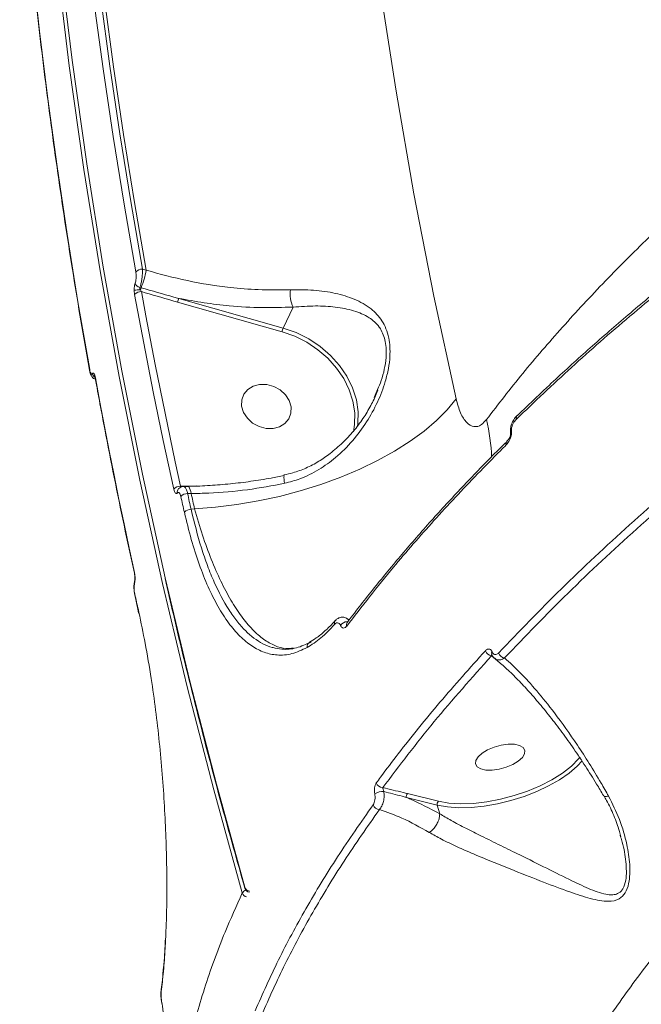
# Model space of a CAD drawing. Units: millimetres. Extents: x 16193 to 27986, y 445 to 11346.
# Drawn here: x 22542 to 22651, y 3281 to 3454 of the extents above; entities that cross this region are included whole.
import ezdxf

# ---------------------------------------------------------------- set-up
doc = ezdxf.new("R2010")
doc.units = ezdxf.units.MM
doc.layers.add('DiKom', color=7, linetype='Continuous')

msp = doc.modelspace()

# ---------------------------------------------------------------- linework, layer by layer
at = {"layer": 'DiKom', "color": 7, "linetype": 'Continuous', "lineweight": 15}
for p, q in [((22563.28, 3410.38), (22563.95, 3410.19)), ((22562.81, 3407.18), (22563.03, 3407.12)), ((22569.63, 3405.25), (22587.98, 3400.03)), ((22587.78, 3399.37), (22569.43, 3404.59)), ((22589.72, 3403.72), (22587.98, 3400.03)), ((22603.98, 3387.82), (22604.55, 3389.22)), ((22588.14, 3374.11), (22588.14, 3374.1)), ((22569.95, 3372.25), (22570.8, 3372.25)), ((22571.21, 3372.2), (22570.49, 3372.19)), ((22570.8, 3372.25), (22572.71, 3372.28)), ((22570.8, 3372.25), (22570.81, 3372.19)), ((22571.21, 3372.2), (22571.24, 3372.2)), ((22571.83, 3370.96), (22571.19, 3370.95)), ((22571.81, 3368.19), (22572.43, 3368.26)), ((22561.91, 3353.13), (22562.53, 3350.37)), ((22562.5, 3350.32), (22562.59, 3349.91)), ((22562.54, 3350.33), (22562.53, 3350.37)), ((22562.55, 3350.51), (22562.64, 3350.06)), ((22597.17, 3348.65), (22597.13, 3348.62)), ((22599.6, 3348.76), (22599.23, 3349)), ((22624.96, 3342.15), (22624.58, 3342.44)), ((22609.83, 3318.23), (22615.24, 3316.89)), ((22615.02, 3316.22), (22609.61, 3317.56)), ((22615.46, 3314.68), (22615.02, 3316.22)), ((22615.46, 3314.68), (22615.46, 3314.68)), ((22647.23, 3310.64), (22647.14, 3310.94)), ((22567.28, 3292.49), (22567.23, 3291.34)), ((22567.31, 3292.26), (22567.26, 3291.07))]:
    msp.add_line(p, q, dxfattribs=at)
at = {"layer": 'DiKom', "color": 7, "linetype": 'Continuous', "lineweight": 15, "flags": 128}
for points in [[(22542.94, 3555.91), (22543.38, 3537.84), (22544.18, 3519.75), (22545.33, 3501.62), (22546.83, 3483.46), (22548.7, 3465.29), (22550.91, 3447.11), (22553.48, 3428.91), (22556.4, 3410.71), (22559.67, 3392.52), (22563.3, 3374.34), (22567.27, 3356.17)], [(22570.46, 3339.66), (22566.79, 3355.16), (22562.82, 3373.33), (22559.2, 3391.51), (22555.92, 3409.71), (22553, 3427.9), (22550.43, 3446.1), (22548.22, 3464.28), (22546.36, 3482.45), (22544.85, 3500.61), (22543.7, 3518.74), (22542.91, 3536.84), (22542.47, 3554.9)], [(22596.42, 3549.62), (22597.41, 3531.68), (22598.77, 3513.7), (22600.49, 3495.71), (22602.57, 3477.7), (22605, 3459.68), (22607.8, 3441.65), (22610.95, 3423.63), (22614.46, 3405.61), (22618.33, 3387.61)], [(22562.09, 3409.88), (22560.03, 3421.78), (22558.12, 3433.68), (22556.36, 3445.58), (22554.75, 3457.47), (22553.29, 3469.36), (22551.98, 3481.25), (22550.82, 3493.13), (22549.82, 3505)], [(22551.01, 3505.42), (22552.02, 3493.56), (22553.17, 3481.69), (22554.48, 3469.81), (22555.94, 3457.93), (22557.55, 3446.04), (22559.31, 3434.16), (22561.22, 3422.27), (22563.28, 3410.38)], [(22563.95, 3410.19), (22561.88, 3422.1), (22559.96, 3434.01), (22558.2, 3445.93), (22556.58, 3457.84), (22555.12, 3469.75), (22553.81, 3481.65), (22552.66, 3493.54), (22551.65, 3505.43)], [(22541.74, 3487.86), (22542.74, 3475.99), (22543.9, 3464.11), (22545.2, 3452.22), (22546.66, 3440.33), (22548.27, 3428.43), (22550.03, 3416.53), (22551.95, 3404.63), (22554.01, 3392.74)], [(22563.08, 3406.44), (22563.87, 3402.16), (22564.68, 3397.89), (22565.51, 3393.61), (22566.36, 3389.34), (22567.23, 3385.06), (22568.11, 3380.79), (22569.02, 3376.52), (22569.95, 3372.25)], [(22568.76, 3371.72), (22567.84, 3375.99), (22566.93, 3380.27), (22566.04, 3384.54), (22565.17, 3388.82), (22564.32, 3393.1), (22563.5, 3397.37), (22562.68, 3401.65), (22561.89, 3405.93)], [(22587.98, 3400.03), (22590.28, 3399.22), (22592.46, 3398.13), (22594.48, 3396.79), (22596.3, 3395.22), (22597.88, 3393.46), (22599.18, 3391.55), (22600.17, 3389.53), (22600.83, 3387.44), (22601.15, 3385.33), (22601.11, 3383.25), (22601.05, 3382.71)], [(22600.3, 3381.78), (22600.51, 3383.1), (22600.54, 3385.12), (22600.23, 3387.16), (22599.59, 3389.19), (22598.63, 3391.15), (22597.37, 3393), (22595.85, 3394.71), (22594.08, 3396.23), (22592.12, 3397.53), (22590, 3398.59), (22587.78, 3399.37)], [(22553.99, 3392.6), (22553.99, 3392.64), (22554.01, 3392.74)], [(22554.98, 3391.17), (22554.98, 3391.22), (22555, 3391.31)], [(22555, 3391.31), (22555.79, 3387.03), (22556.6, 3382.75), (22557.43, 3378.47), (22558.28, 3374.2), (22559.15, 3369.92), (22560.04, 3365.64), (22560.94, 3361.37), (22561.87, 3357.09)], [(22585.09, 3390.09), (22583.85, 3390.1), (22582.71, 3389.8), (22581.76, 3389.22), (22581.08, 3388.39), (22580.71, 3387.39), (22580.69, 3386.3), (22581.03, 3385.2), (22581.69, 3384.19), (22582.62, 3383.34), (22583.74, 3382.73), (22584.97, 3382.4), (22586.2, 3382.39), (22587.34, 3382.69), (22588.29, 3383.27), (22588.98, 3384.1), (22589.35, 3385.1), (22589.36, 3386.2), (22589.03, 3387.29), (22588.37, 3388.31), (22587.44, 3389.15), (22586.31, 3389.76), (22585.09, 3390.09)], [(22572.43, 3368.26), (22576.1, 3368.54), (22579.83, 3369), (22583.58, 3369.65), (22587.31, 3370.46), (22590.99, 3371.43), (22594.59, 3372.56), (22598.08, 3373.84), (22601.42, 3375.25), (22604.57, 3376.77), (22607.53, 3378.4), (22610.25, 3380.13), (22612.71, 3381.93), (22614.89, 3383.78), (22616.77, 3385.68), (22618.33, 3387.61)], [(22629.07, 3384.68), (22629.1, 3384.7), (22629.11, 3384.71)], [(22628.06, 3381.82), (22628.02, 3381.79), (22627.98, 3381.76), (22627.95, 3381.73), (22627.93, 3381.7), (22627.91, 3381.68), (22627.9, 3381.65), (22627.9, 3381.62), (22627.9, 3381.6)], [(22571.24, 3372.2), (22571.33, 3372.16), (22571.45, 3372.05), (22571.56, 3371.87), (22571.66, 3371.62), (22571.75, 3371.31), (22571.83, 3370.96)], [(22570.63, 3367.66), (22570.55, 3368), (22570.47, 3368.35), (22570.4, 3368.69), (22570.32, 3369.04), (22570.24, 3369.38), (22570.17, 3369.73), (22570.09, 3370.07), (22570.01, 3370.42)], [(22571.19, 3370.95), (22571.27, 3370.61), (22571.35, 3370.26), (22571.42, 3369.92), (22571.5, 3369.57), (22571.58, 3369.23), (22571.65, 3368.88), (22571.73, 3368.54), (22571.81, 3368.19)], [(22572.43, 3368.26), (22572.35, 3368.59), (22572.28, 3368.93), (22572.2, 3369.27), (22572.13, 3369.61), (22572.05, 3369.94), (22571.98, 3370.28), (22571.9, 3370.62), (22571.83, 3370.96)], [(22561.85, 3356.94), (22561.85, 3357), (22561.87, 3357.09)], [(22567.27, 3356.17), (22567.27, 3356.17), (22571.59, 3338.01), (22576.26, 3319.89), (22581.27, 3301.79)], [(22561.91, 3353.13), (22561.91, 3353.18), (22561.93, 3353.28)], [(22561.93, 3353.28), (22562.01, 3352.93), (22562.08, 3352.59), (22562.16, 3352.24), (22562.24, 3351.9), (22562.31, 3351.55), (22562.39, 3351.21), (22562.47, 3350.86), (22562.55, 3350.51)], [(22562.53, 3350.37), (22562.53, 3350.42), (22562.55, 3350.51)], [(22580.8, 3300.78), (22575.78, 3318.88), (22571.12, 3337.01), (22570.46, 3339.66)], [(22621.75, 3323.44), (22621.8, 3324.05), (22622.2, 3324.7), (22622.91, 3325.35), (22623.88, 3325.94), (22625.03, 3326.42), (22626.27, 3326.76), (22627.49, 3326.93), (22628.59, 3326.91), (22629.5, 3326.71), (22630.12, 3326.34), (22630.43, 3325.83), (22630.37, 3325.22), (22629.98, 3324.57), (22629.26, 3323.92), (22628.29, 3323.34), (22627.14, 3322.85), (22625.91, 3322.51), (22624.69, 3322.34), (22623.58, 3322.36), (22622.68, 3322.57), (22622.05, 3322.94), (22621.75, 3323.44)], [(22640.49, 3324), (22639.61, 3323.06), (22638.19, 3321.85), (22636.5, 3320.68), (22634.59, 3319.59), (22632.5, 3318.6), (22630.27, 3317.73), (22627.96, 3317), (22625.6, 3316.43), (22623.26, 3316.02), (22620.99, 3315.8), (22618.83, 3315.76), (22616.82, 3315.9), (22615.02, 3316.22)], [(22615.24, 3316.89), (22617.09, 3316.56), (22619.15, 3316.44), (22621.39, 3316.51), (22623.73, 3316.77), (22626.14, 3317.23), (22628.54, 3317.87), (22630.88, 3318.67), (22633.11, 3319.61), (22635.16, 3320.68), (22637, 3321.84), (22638.58, 3323.07), (22639.85, 3324.33), (22640.12, 3324.66)], [(22581.27, 3301.79), (22581.25, 3301.7), (22581.25, 3301.61)], [(22567.23, 3291.3), (22567.23, 3291.2), (22567.26, 3291.07)]]:
    msp.add_lwpolyline(points, dxfattribs=at)
at = {"layer": 'DiKom', "color": 7, "linetype": 'Continuous', "lineweight": 15}
for centre, radius, start, end in [((22563.2, 3408.91), 1.47, 86.7543, 138.8169), ((22544.88, 3414.21), 19.49, 338.6458, 348.0762), ((22562.84, 3396.97), 9.76, 89.6421, 95.9744), ((22563, 3404.98), 1.46, 86.8334, 139.1235), ((22563.05, 3408.28), 1.13, 199.3027, 257.5091), ((22566.3, 3405.82), 3.52, 158.3873, 165.0606), ((22594.67, 3406.04), 5.47, 172.4299, 205.155), ((22572.94, 3403.87), 3.58, 157.2834, 168.3725), ((22591.29, 3398.65), 3.58, 157.2834, 168.3725), ((22555.52, 3392.17), 1.03, 188.2937, 235.8635), ((22555.52, 3391.78), 0.681, 172.0851, 203.1994), ((22591.52, 3376.18), 33.08, 1.9751, 13.5715), ((22629.54, 3384.26), 0.63, 138.3366, 200.3578), ((22626.19, 3381.48), 1.7, 308.9249, 5.9143), ((22627.74, 3379.7), 0.638, 136.8042, 199.9252), ((22591.47, 3373.7), 3.35, 173.1782, 196.3141), ((22569.91, 3370.74), 1.51, 88.8273, 139.6278), ((22570.21, 3371.21), 0.841, 140.0644, 189.5825), ((22571.17, 3369.43), 1.52, 89.0505, 139.4085), ((22571.79, 3366.67), 1.52, 89.2117, 139.4501), ((22562.46, 3355.36), 0.591, 165.6331, 196.8498), ((22597.71, 3348.14), 0.745, 140.5278, 195.1371), ((22599.27, 3347), 1.44, 92.135, 147.9276), ((22599.78, 3347.88), 0.683, 143.1451, 197.9875), ((22593.04, 3344.03), 0.884, 118.4705, 188.8053), ((22624.7, 3343.71), 1.27, 197.5665, 264.5612), ((22625.02, 3342.86), 0.447, 141.2399, 198.0362), ((22627.04, 3343.35), 1.29, 197.7386, 262.0821), ((22605.48, 3320.49), 1.21, 198.4047, 269.584), ((22605.4, 3316.07), 2.52, 84.1223, 122.2143), ((22610.23, 3317.73), 0.645, 128.8846, 195.1952), ((22615.65, 3316.38), 0.645, 128.8838, 195.1953), ((22604.93, 3316.65), 1.21, 198.6315, 267.8525), ((22581.8, 3300.1), 1.21, 107.2995, 145.5788), ((22582.21, 3301.89), 1, 196.0089, 262.1359), ((22582.32, 3302.14), 1.1, 198.2136, 255.1193), ((22581.84, 3301.13), 1.1, 198.2151, 254.9719), ((22567.24, 3283.63), 0.708, 167.4165, 196.52)]:
    msp.add_arc(centre, radius, start, end, dxfattribs=at)
for points, knots in [([(22623.68, 3383.94), (22625.76, 3386.65), (22629.94, 3392.06), (22636.95, 3400.19), (22644.49, 3408.33), (22652.68, 3416.51), (22661.48, 3424.71), (22670.91, 3432.93), (22680.9, 3441.09), (22691.3, 3449.09), (22702.07, 3456.88), (22714.47, 3465.38), (22728.82, 3474.6), (22745.28, 3484.44), (22761.08, 3493.24), (22775.99, 3501.05), (22789.7, 3507.85), (22803.55, 3514.36), (22817.55, 3520.6), (22831.82, 3526.63), (22846.47, 3532.49), (22861.42, 3538.14), (22876.7, 3543.58), (22892.18, 3548.76), (22907.65, 3553.6), (22923.04, 3558.11), (22938.36, 3562.3), (22953.75, 3566.2), (22969.31, 3569.84), (22984.97, 3573.18), (23000.73, 3576.24), (23016.47, 3578.97), (23031.97, 3581.34), (23047.19, 3583.35), (23062.12, 3585.02), (23076.91, 3586.36), (23091.65, 3587.38), (23106.26, 3588.07), (23120.74, 3588.41), (23134.98, 3588.4), (23149, 3588.02), (23162.77, 3587.31), (23171.68, 3586.53), (23176.13, 3586.14)], [0, 0, 0, 0, 0.023309, 0.046618, 0.070089, 0.09356, 0.117542, 0.141524, 0.165683, 0.189842, 0.213152, 0.236462, 0.268089, 0.29974, 0.331366, 0.355525, 0.379684, 0.403011, 0.426339, 0.449828, 0.473317, 0.497316, 0.521315, 0.54549, 0.569665, 0.593031, 0.616397, 0.639924, 0.663452, 0.687489, 0.711527, 0.73574, 0.759953, 0.783377, 0.806802, 0.830388, 0.853975, 0.878071, 0.902167, 0.926438, 0.95071, 0.975355, 1, 1, 1, 1]), ([(22541.72, 3487.74), (22541.96, 3484.78), (22542.65, 3476.21), (22544.04, 3462), (22545.97, 3445.11), (22548.22, 3428.22), (22550.72, 3411.62), (22552.71, 3399.74), (22553.83, 3393.5), (22553.99, 3392.6)], [0, 0, 0, 0, 0.0934434, 0.2709077, 0.448374, 0.6258411, 0.8033092, 0.9714394, 1, 1, 1, 1]), ([(23089.01, 3484.45), (23083.11, 3483.88), (23071.31, 3482.75), (23053.28, 3480.46), (23035.05, 3477.73), (23016.5, 3474.49), (22997.77, 3470.76), (22978.82, 3466.52), (22959.81, 3461.8), (22942.02, 3456.94), (22925.49, 3452.05), (22910.24, 3447.21), (22895.07, 3442.08), (22879.99, 3436.66), (22865.04, 3430.94), (22850.24, 3424.93), (22835.64, 3418.66), (22821.47, 3412.22), (22807.7, 3405.6), (22794.4, 3398.85), (22781.39, 3391.89), (22768.68, 3384.71), (22756.31, 3377.33), (22744.29, 3369.75), (22732.69, 3362), (22721.66, 3354.2), (22711.19, 3346.34), (22701.31, 3338.45), (22691.9, 3330.47), (22682.96, 3322.37), (22674.54, 3314.17), (22666.64, 3305.89), (22659.3, 3297.55), (22652.48, 3289.09), (22646.21, 3280.52), (22640.55, 3271.87), (22635.57, 3263.24), (22631.3, 3254.67), (22627.75, 3246.18), (22624.92, 3237.77), (22622.77, 3229.44), (22621.96, 3223.99), (22621.56, 3221.27)], [0, 0, 0, 0, 0.027681, 0.055363, 0.083423, 0.111482, 0.140112, 0.168742, 0.197777, 0.226811, 0.250286, 0.274008, 0.297742, 0.321464, 0.345573, 0.369694, 0.393803, 0.418181, 0.441578, 0.465222, 0.488877, 0.512521, 0.53655, 0.56059, 0.584619, 0.608915, 0.632257, 0.655844, 0.679443, 0.70303, 0.727002, 0.750984, 0.774955, 0.799193, 0.824178, 0.849162, 0.874296, 0.89943, 0.924497, 0.949564, 0.974782, 1, 1, 1, 1]), ([(22671.14, 3420.37), (22670.31, 3419.75), (22666.94, 3417.25), (22661.28, 3412.81), (22654.14, 3407.07), (22647.26, 3401.28), (22640.62, 3395.45), (22634.56, 3389.92), (22630.83, 3386.31), (22629.13, 3384.67)], [0, 0, 0, 0, 0.053161, 0.215203, 0.377368, 0.539624, 0.701933, 0.864253, 1, 1, 1, 1]), ([(22670.96, 3419.74), (22667.15, 3416.83), (22659.52, 3411), (22648.77, 3402.11), (22638.48, 3393.13), (22632.13, 3387.07), (22628.95, 3384.04)], [0, 0, 0, 0, 0.248874, 0.498194, 0.748869, 1, 1, 1, 1]), ([(22561.99, 3407.91), (22562.03, 3408.02), (22562.1, 3408.26), (22562.16, 3408.73), (22562.17, 3409.24), (22562.13, 3409.63), (22562.1, 3409.83), (22562.09, 3409.88)], [0, 0, 0, 0, 0.224954, 0.449581, 0.680328, 0.923813, 1, 1, 1, 1]), ([(22563.28, 3410.38), (22563.28, 3410.3), (22563.29, 3409.98), (22563.26, 3409.34), (22563.16, 3408.52), (22563.01, 3407.75), (22562.88, 3407.37), (22562.81, 3407.18)], [0, 0, 0, 0, 0.0748908, 0.3151648, 0.5451327, 0.7714954, 1, 1, 1, 1]), ([(22563.95, 3410.19), (22566.34, 3409.53), (22571.2, 3408.2), (22577.85, 3407.18), (22583.92, 3406.68), (22587.38, 3406.73), (22589.25, 3406.76)], [0, 0, 0, 0, 0.284862, 0.57775, 0.771567, 1, 1, 1, 1]), ([(22561.82, 3406.67), (22561.83, 3406.81), (22561.83, 3407.11), (22561.88, 3407.56), (22561.95, 3407.79), (22561.99, 3407.91)], [0, 0, 0, 0, 0.298623, 0.649048, 1, 1, 1, 1]), ([(22561.89, 3405.93), (22561.88, 3406), (22561.84, 3406.23), (22561.83, 3406.49), (22561.82, 3406.67)], [0, 0, 0, 0, 0.287922, 1, 1, 1, 1]), ([(22562.81, 3407.18), (22562.8, 3407.15), (22562.8, 3407.11), (22562.8, 3407.01), (22562.83, 3406.89), (22562.88, 3406.78), (22562.9, 3406.73)], [0, 0, 0, 0, 0.261838, 0.3210036, 0.6715723, 1, 1, 1, 1]), ([(22562.9, 3406.73), (22562.94, 3406.66), (22562.99, 3406.55), (22563.06, 3406.46), (22563.08, 3406.44)], [0, 0, 0, 0, 0.705379, 1, 1, 1, 1]), ([(22563.03, 3407.12), (22564.94, 3406.57), (22567.14, 3405.93), (22569.35, 3405.33), (22569.63, 3405.25)], [0, 0, 0, 0, 0.8707687, 1, 1, 1, 1]), ([(22569.43, 3404.59), (22569.15, 3404.67), (22567.03, 3405.28), (22564.91, 3405.9), (22563.08, 3406.44)], [0, 0, 0, 0, 0.134365, 1, 1, 1, 1]), ([(22589.25, 3406.76), (22590.62, 3406.77), (22593.42, 3406.78), (22597.17, 3406.21), (22600.58, 3405.18), (22603.35, 3403.64), (22605.12, 3401.77), (22606.08, 3399.94), (22606.68, 3397.93), (22606.82, 3395.48), (22606.49, 3392.88), (22605.82, 3390.14), (22604.6, 3386.95), (22602.67, 3383.44), (22600.22, 3380.14), (22597.39, 3377.32), (22594.27, 3375.08), (22591.24, 3373.55), (22589.15, 3373), (22588.25, 3372.76)], [0, 0, 0, 0, 0.0747582, 0.1519095, 0.2273908, 0.3051764, 0.3688496, 0.4010394, 0.4343296, 0.4904571, 0.5278011, 0.5660845, 0.6301027, 0.6957657, 0.7637287, 0.8332237, 0.8928272, 0.9540615, 1, 1, 1, 1]), ([(22589.72, 3403.72), (22587.9, 3403.65), (22584.25, 3403.53), (22578.98, 3403.86), (22574.08, 3404.43), (22571.12, 3404.98), (22569.63, 3405.25)], [0, 0, 0, 0, 0.279448, 0.563418, 0.780713, 1, 1, 1, 1]), ([(22604.55, 3389.22), (22604.78, 3389.75), (22605.29, 3390.9), (22605.77, 3392.8), (22606.15, 3395.14), (22606.05, 3397.73), (22605.38, 3399.39), (22604.42, 3400.81), (22602.97, 3402.08), (22600.38, 3403.16), (22597.21, 3403.77), (22593.67, 3403.99), (22591.05, 3403.81), (22589.72, 3403.72)], [0, 0, 0, 0, 0.051286, 0.112612, 0.175402, 0.264114, 0.351742, 0.367573, 0.472172, 0.60133, 0.73479, 0.865735, 1, 1, 1, 1]), ([(22553.99, 3392.6), (22554, 3392.56), (22554.05, 3392.23), (22554.18, 3391.81), (22554.47, 3391.36), (22554.77, 3391.09), (22554.98, 3391.04), (22555.04, 3391.03)], [0, 0, 0, 0, 0.056023, 0.451624, 0.712355, 0.912175, 1, 1, 1, 1]), ([(22554.01, 3392.74), (22554.04, 3392.58), (22554.11, 3392.28), (22554.24, 3392), (22554.38, 3391.89), (22554.46, 3391.98), (22554.5, 3392.02)], [0, 0, 0, 0, 0.256621, 0.513659, 0.761223, 1, 1, 1, 1]), ([(22554.5, 3392.02), (22554.54, 3392.07), (22554.62, 3392.15), (22554.74, 3392.08), (22554.81, 3391.94), (22554.84, 3391.87)], [0, 0, 0, 0, 0.350959, 0.701391, 1, 1, 1, 1]), ([(22554.84, 3391.87), (22554.86, 3391.83), (22554.92, 3391.68), (22554.97, 3391.46), (22555, 3391.31)], [0, 0, 0, 0, 0.2879213, 1, 1, 1, 1]), ([(22554.89, 3391.51), (22554.89, 3391.51), (22554.89, 3391.52), (22554.89, 3391.51), (22554.89, 3391.51)], [0, 0, 0, 0, 0.3367662, 1, 1, 1, 1]), ([(22554.89, 3391.51), (22554.9, 3391.5), (22554.91, 3391.47), (22554.95, 3391.35), (22554.97, 3391.22), (22554.98, 3391.16)], [0, 0, 0, 0, 0.2803509, 0.6223189, 1, 1, 1, 1]), ([(22554.98, 3391.17), (22555.53, 3388.2), (22557.13, 3379.61), (22559.42, 3368.2), (22561.24, 3359.76), (22561.85, 3356.94)], [0, 0, 0, 0, 0.259794, 0.753205, 1, 1, 1, 1]), ([(22604.62, 3389.2), (22604.56, 3389.04), (22604.22, 3388.07), (22603.37, 3386.36), (22602.01, 3384.08), (22600.35, 3381.88), (22598.42, 3379.82), (22596.37, 3378.05), (22594.23, 3376.55), (22592.03, 3375.41), (22589.96, 3374.62), (22588.63, 3374.35), (22588.11, 3374.24)], [0, 0, 0, 0, 0.022225, 0.131681, 0.245767, 0.364652, 0.487112, 0.611019, 0.71549, 0.825382, 0.930883, 1, 1, 1, 1]), ([(22618.33, 3387.61), (22618.57, 3386.73), (22619.06, 3384.99), (22620.18, 3383.29), (22621.46, 3382.56), (22622.69, 3382.83), (22623.38, 3383.62), (22623.68, 3383.94)], [0, 0, 0, 0, 0.218019, 0.433237, 0.643789, 0.851437, 1, 1, 1, 1]), ([(22625.82, 3342.96), (22629.42, 3346.71), (22636.63, 3354.24), (22648.71, 3365.48), (22661.65, 3376.68), (22671.08, 3384.05), (22675.8, 3387.74)], [0, 0, 0, 0, 0.24825, 0.49719, 0.748238, 1, 1, 1, 1]), ([(22676.73, 3386.75), (22672.09, 3383.12), (22662.79, 3375.86), (22649.92, 3364.74), (22637.79, 3353.47), (22630.51, 3345.88), (22626.87, 3342.07)], [0, 0, 0, 0, 0.248251, 0.49719, 0.748239, 1, 1, 1, 1]), ([(22629.08, 3384.67), (22629.02, 3384.61), (22628.74, 3384.35), (22628.36, 3383.79), (22628.02, 3383), (22627.85, 3382.26), (22627.89, 3381.81), (22627.92, 3381.61)], [0, 0, 0, 0, 0.087285, 0.380925, 0.623995, 0.839674, 1, 1, 1, 1]), ([(22628.95, 3384.04), (22628.75, 3383.8), (22628.44, 3383.44), (22628.16, 3382.78), (22628.05, 3382.31), (22628.04, 3381.99), (22628.06, 3381.85), (22628.06, 3381.82)], [0, 0, 0, 0, 0.445609, 0.662337, 0.836485, 0.965733, 1, 1, 1, 1]), ([(22628.06, 3381.82), (22628.07, 3381.79), (22628.09, 3381.64), (22628.07, 3381.31), (22627.96, 3380.81), (22627.67, 3380.11), (22627.35, 3379.74), (22627.14, 3379.49)], [0, 0, 0, 0, 0.034937, 0.162044, 0.336276, 0.559168, 1, 1, 1, 1]), ([(22627.14, 3379.49), (22626.8, 3379.15), (22625.09, 3377.45), (22620.75, 3373.03), (22614.38, 3366.2), (22606.61, 3357.29), (22601.8, 3351.11), (22599.13, 3347.67)], [0, 0, 0, 0, 0.0321659, 0.1608352, 0.4183961, 0.6759569, 1, 1, 1, 1]), ([(22627.29, 3380.12), (22626.81, 3379.66), (22624.32, 3377.22), (22620.08, 3372.81), (22614.59, 3366.91), (22609.41, 3361.01), (22604.53, 3355.11), (22601.14, 3350.86), (22599.47, 3348.59), (22599.24, 3348.28)], [0, 0, 0, 0, 0.0444669, 0.2305689, 0.416249, 0.6012942, 0.7858975, 0.9708698, 1, 1, 1, 1]), ([(22588.13, 3374.15), (22587.37, 3373.99), (22585.44, 3373.58), (22582.29, 3373.08), (22578.7, 3372.63), (22575.14, 3372.36), (22572.64, 3372.23), (22571.36, 3372.24), (22571.23, 3372.24)], [0, 0, 0, 0, 0.135493, 0.344644, 0.555093, 0.766126, 0.976756, 1, 1, 1, 1]), ([(22570.49, 3372.18), (22570.47, 3372.18), (22570.3, 3372.21), (22569.99, 3372.09), (22569.71, 3371.91), (22569.61, 3371.78), (22569.58, 3371.74)], [0, 0, 0, 0, 0.055422, 0.486603, 0.869279, 1, 1, 1, 1]), ([(22569.95, 3372.25), (22569.96, 3372.2), (22569.99, 3372.13), (22570.02, 3372.09), (22570.03, 3372.08)], [0, 0, 0, 0, 0.709133, 1, 1, 1, 1]), ([(22570.49, 3372.18), (22570.5, 3372.18), (22570.6, 3372.23), (22570.78, 3372.05), (22571.02, 3371.64), (22571.14, 3371.18), (22571.19, 3370.95)], [0, 0, 0, 0, 0.030302, 0.353689, 0.676796, 1, 1, 1, 1]), ([(22588.25, 3372.76), (22586.07, 3372.35), (22581.64, 3371.51), (22576.09, 3371.03), (22572.86, 3370.97), (22571.83, 3370.96)], [0, 0, 0, 0, 0.39848, 0.808515, 1, 1, 1, 1]), ([(22569.39, 3371.07), (22569.38, 3371.06), (22569.32, 3370.99), (22569.2, 3370.94), (22569.03, 3371.05), (22568.87, 3371.3), (22568.8, 3371.58), (22568.76, 3371.72)], [0, 0, 0, 0, 0.03729, 0.278236, 0.519046, 0.759558, 1, 1, 1, 1]), ([(22570.01, 3370.42), (22569.98, 3370.56), (22569.9, 3370.83), (22569.74, 3371.09), (22569.57, 3371.19), (22569.45, 3371.14), (22569.39, 3371.08), (22569.39, 3371.07)], [0, 0, 0, 0, 0.240475, 0.481017, 0.721889, 0.962879, 1, 1, 1, 1]), ([(22592.17, 3343.89), (22591.28, 3343.48), (22589.52, 3342.66), (22587, 3342.46), (22584.65, 3342.96), (22582.47, 3344.07), (22580.37, 3345.79), (22578.37, 3348.14), (22576.5, 3351.06), (22574.77, 3354.5), (22573.21, 3358.46), (22571.8, 3362.82), (22571.02, 3366.05), (22570.63, 3367.66)], [0, 0, 0, 0, 0.100969, 0.201936, 0.290338, 0.379023, 0.467424, 0.556114, 0.645089, 0.73378, 0.822425, 0.911353, 1, 1, 1, 1]), ([(22571.81, 3368.19), (22572.38, 3365.87), (22573.25, 3362.36), (22574.68, 3358.24), (22576.23, 3354.43), (22577.96, 3351.16), (22579.84, 3348.5), (22581.8, 3346.27), (22583.89, 3344.77), (22585.54, 3344), (22586.15, 3343.9), (22586.2, 3343.89)], [0, 0, 0, 0, 0.178198, 0.26962, 0.361714, 0.539912, 0.63136, 0.723488, 0.901029, 0.992137, 1, 1, 1, 1]), ([(22589.79, 3343.81), (22589.35, 3343.75), (22588.28, 3343.61), (22586.51, 3344.16), (22584.54, 3345.27), (22582.58, 3346.99), (22580.65, 3349.3), (22578.79, 3352.15), (22577.01, 3355.5), (22575.34, 3359.34), (22573.79, 3363.57), (22572.88, 3366.7), (22572.43, 3368.26)], [0, 0, 0, 0, 0.070795, 0.17371, 0.276942, 0.379856, 0.483123, 0.58671, 0.689976, 0.79321, 0.896766, 1, 1, 1, 1]), ([(22561.85, 3356.94), (22561.86, 3356.91), (22561.88, 3356.8), (22561.92, 3356.54), (22561.95, 3356.18), (22561.94, 3355.84), (22561.91, 3355.61), (22561.9, 3355.53), (22561.89, 3355.5)], [0, 0, 0, 0, 0.061086, 0.255486, 0.472738, 0.697195, 0.869548, 1, 1, 1, 1]), ([(22561.87, 3357.09), (22561.87, 3357.07), (22561.91, 3356.9), (22561.96, 3356.55), (22561.99, 3356.04), (22561.97, 3355.55), (22561.92, 3355.31), (22561.9, 3355.19)], [0, 0, 0, 0, 0.0372318, 0.2778758, 0.5185808, 0.7592337, 1, 1, 1, 1]), ([(22561.89, 3355.5), (22561.88, 3355.47), (22561.8, 3355.2), (22561.76, 3354.72), (22561.79, 3354.23), (22561.8, 3354.05)], [0, 0, 0, 0, 0.0754522, 0.6523647, 1, 1, 1, 1]), ([(22561.9, 3355.19), (22561.87, 3355.06), (22561.82, 3354.82), (22561.81, 3354.34), (22561.83, 3353.82), (22561.89, 3353.47), (22561.92, 3353.3), (22561.93, 3353.28)], [0, 0, 0, 0, 0.240736, 0.481357, 0.722092, 0.962799, 1, 1, 1, 1]), ([(22567.28, 3356), (22567.75, 3353.92), (22569.47, 3346.21), (22572.77, 3332.9), (22576.95, 3316.85), (22579.89, 3306.43), (22581.25, 3301.61)], [0, 0, 0, 0, 0.114597, 0.424107, 0.733617, 1, 1, 1, 1]), ([(22561.8, 3354.05), (22561.8, 3353.98), (22561.8, 3353.67), (22561.87, 3353.37), (22561.92, 3353.13)], [0, 0, 0, 0, 0.209487, 1, 1, 1, 1]), ([(22562.64, 3350.06), (22563.02, 3348.27), (22563.81, 3344.55), (22564.78, 3338.76), (22565.6, 3332.92), (22566.25, 3327.28), (22566.77, 3321.61), (22567.15, 3315.99), (22567.41, 3310.48), (22567.55, 3305.15), (22567.56, 3300.1), (22567.48, 3295.76), (22567.36, 3293.3), (22567.31, 3292.26)], [0, 0, 0, 0, 0.0973901, 0.2029663, 0.294015, 0.3853517, 0.4763986, 0.5677237, 0.6593415, 0.7506668, 0.8420174, 0.9336603, 1, 1, 1, 1]), ([(22599.24, 3348.94), (22599.15, 3349.01), (22598.87, 3349.22), (22598.31, 3349.28), (22597.72, 3349.11), (22597.34, 3348.87), (22597.19, 3348.66), (22597.15, 3348.6)], [0, 0, 0, 0, 0.142973, 0.415521, 0.655749, 0.915329, 1, 1, 1, 1]), ([(22596.99, 3347.95), (22596.2, 3347.11), (22594.61, 3345.43), (22592.99, 3344.41), (22592.17, 3343.89)], [0, 0, 0, 0, 0.496493, 1, 1, 1, 1]), ([(22597.14, 3348.68), (22597.04, 3348.56), (22596.44, 3347.83), (22595.32, 3346.78), (22593.9, 3345.6), (22593, 3345.08), (22592.6, 3344.85)], [0, 0, 0, 0, 0.067159, 0.40181, 0.737305, 1, 1, 1, 1]), ([(22598.06, 3347.76), (22598, 3347.87), (22597.89, 3348.08), (22597.65, 3348.24), (22597.34, 3348.26), (22597.11, 3348.06), (22596.99, 3347.95)], [0, 0, 0, 0, 0.1849053, 0.368597, 0.6500906, 1, 1, 1, 1]), ([(22599.13, 3347.67), (22599.11, 3347.64), (22598.98, 3347.48), (22598.74, 3347.3), (22598.44, 3347.3), (22598.21, 3347.46), (22598.11, 3347.66), (22598.06, 3347.76)], [0, 0, 0, 0, 0.063935, 0.388591, 0.645587, 0.822299, 1, 1, 1, 1]), ([(22599.23, 3348.29), (22599.21, 3348.27), (22599.19, 3348.24), (22599.2, 3348.25), (22599.2, 3348.25)], [0, 0, 0, 0, 0.577628, 1, 1, 1, 1]), ([(22599.24, 3348.95), (22599.32, 3348.91), (22599.42, 3348.85), (22599.49, 3348.74), (22599.51, 3348.71)], [0, 0, 0, 0, 0.782987, 1, 1, 1, 1]), ([(22586.2, 3343.89), (22586.71, 3343.78), (22588.05, 3343.48), (22590.3, 3343.68), (22592.04, 3344.48), (22592.91, 3344.89)], [0, 0, 0, 0, 0.234386, 0.614041, 1, 1, 1, 1]), ([(22604.33, 3320.11), (22604.58, 3320.45), (22605.84, 3322.16), (22609.42, 3326.88), (22615.38, 3334.28), (22620.78, 3340.31), (22623.49, 3343.33)], [0, 0, 0, 0, 0.044143, 0.220721, 0.610016, 1, 1, 1, 1]), ([(22624.58, 3342.44), (22621.13, 3338.59), (22614.23, 3330.87), (22608.39, 3323.15), (22605.47, 3319.28)], [0, 0, 0, 0, 0.499272, 1, 1, 1, 1]), ([(22623.49, 3343.33), (22623.55, 3343.39), (22623.71, 3343.54), (22623.98, 3343.65), (22624.25, 3343.62), (22624.5, 3343.46), (22624.61, 3343.24), (22624.67, 3343.14)], [0, 0, 0, 0, 0.165532, 0.412046, 0.620061, 0.809705, 1, 1, 1, 1]), ([(22624.58, 3342.74), (22624.58, 3342.74), (22624.58, 3342.74), (22624.59, 3342.72), (22624.59, 3342.71)], [0, 0, 0, 0, 0.620841, 1, 1, 1, 1]), ([(22624.61, 3342.69), (22624.6, 3342.68), (22624.59, 3342.66), (22624.58, 3342.57), (22624.58, 3342.48), (22624.58, 3342.44)], [0, 0, 0, 0, 0.248237, 0.691037, 1, 1, 1, 1]), ([(22624.59, 3342.72), (22624.6, 3342.71), (22624.67, 3342.47), (22624.84, 3342.2), (22625.08, 3342.04), (22625.13, 3342.01)], [0, 0, 0, 0, 0.021138, 0.808063, 1, 1, 1, 1]), ([(22624.67, 3343.14), (22624.73, 3343.03), (22624.84, 3342.83), (22625.07, 3342.67), (22625.34, 3342.64), (22625.6, 3342.75), (22625.76, 3342.9), (22625.82, 3342.96)], [0, 0, 0, 0, 0.192055, 0.383588, 0.590209, 0.834076, 1, 1, 1, 1]), ([(22625.13, 3341.98), (22625.68, 3341.52), (22626.84, 3340.55), (22628.71, 3338.75), (22630.7, 3336.68), (22632.74, 3334.35), (22634.82, 3331.81), (22636.92, 3329.05), (22639, 3326.14), (22641.04, 3323.09), (22642.78, 3320.34), (22643.83, 3318.56), (22644.23, 3317.87)], [0, 0, 0, 0, 0.09663, 0.202527, 0.308975, 0.415716, 0.52247, 0.629006, 0.734552, 0.837417, 0.937338, 1, 1, 1, 1]), ([(22626.87, 3342.07), (22626.74, 3341.99), (22626.42, 3341.78), (22625.92, 3341.68), (22625.45, 3341.75), (22625.23, 3341.93), (22625.15, 3342)], [0, 0, 0, 0, 0.217685, 0.542921, 0.827352, 1, 1, 1, 1]), ([(22626.87, 3342.07), (22627.77, 3341.24), (22629.59, 3339.58), (22632.53, 3336.32), (22635.88, 3332.16), (22638.99, 3327.79), (22641.73, 3323.55), (22643.56, 3320.53), (22644.68, 3318.55), (22645.12, 3317.78)], [0, 0, 0, 0, 0.161025, 0.323857, 0.493661, 0.708324, 0.818539, 0.928737, 1, 1, 1, 1]), ([(22604.06, 3318.21), (22604.03, 3318.37), (22603.98, 3318.71), (22604.02, 3319.25), (22604.13, 3319.76), (22604.27, 3320), (22604.33, 3320.11)], [0, 0, 0, 0, 0.221387, 0.474406, 0.737309, 1, 1, 1, 1]), ([(22603.78, 3316.27), (22603.85, 3316.38), (22603.99, 3316.62), (22604.1, 3317.14), (22604.13, 3317.7), (22604.08, 3318.05), (22604.06, 3318.21)], [0, 0, 0, 0, 0.263257, 0.526659, 0.781328, 1, 1, 1, 1]), ([(22605.66, 3318.58), (22605.69, 3318.32), (22605.75, 3317.76), (22605.62, 3316.85), (22605.33, 3316), (22605.03, 3315.63), (22604.88, 3315.45)], [0, 0, 0, 0, 0.224121, 0.480729, 0.74152, 1, 1, 1, 1]), ([(22605.47, 3319.28), (22606.67, 3319), (22608.13, 3318.65), (22609.58, 3318.29), (22609.83, 3318.23)], [0, 0, 0, 0, 0.824275, 1, 1, 1, 1]), ([(22605.47, 3319.28), (22605.48, 3319.24), (22605.5, 3319.15), (22605.55, 3318.96), (22605.6, 3318.78), (22605.64, 3318.65), (22605.66, 3318.59), (22605.66, 3318.58)], [0, 0, 0, 0, 0.294581, 0.573887, 0.814422, 0.960331, 1, 1, 1, 1]), ([(22609.61, 3317.56), (22609.36, 3317.63), (22608.04, 3317.99), (22606.72, 3318.32), (22605.66, 3318.58)], [0, 0, 0, 0, 0.194127, 1, 1, 1, 1]), ([(22609.61, 3317.56), (22609.85, 3317.46), (22611.77, 3316.67), (22613.74, 3315.61), (22615.46, 3314.68)], [0, 0, 0, 0, 0.12142, 1, 1, 1, 1]), ([(22645.12, 3317.78), (22645.8, 3316.43), (22647.16, 3313.7), (22648.34, 3309.61), (22648.84, 3306.36), (22648.88, 3304.05), (22648.68, 3302.3), (22648.11, 3300.69), (22646.9, 3299.52), (22645.3, 3299.24), (22643.56, 3299.42), (22641.34, 3299.93), (22638.13, 3300.98), (22633.69, 3302.67), (22629.18, 3304.44), (22625.01, 3306.12), (22621.62, 3307.52), (22618.49, 3308.9), (22615.83, 3310.16), (22614.32, 3311.02), (22613.62, 3311.42)], [0, 0, 0, 0, 0.075313, 0.152119, 0.213185, 0.244132, 0.275686, 0.312982, 0.350601, 0.401223, 0.437876, 0.474586, 0.550792, 0.640339, 0.732647, 0.793, 0.85494, 0.904775, 0.956105, 1, 1, 1, 1]), ([(22645.12, 3317.78), (22645.09, 3317.77), (22644.85, 3317.72), (22644.51, 3317.71), (22644.26, 3317.77), (22644.25, 3317.87), (22644.25, 3317.87)], [0, 0, 0, 0, 0.076885, 0.531677, 0.971511, 1, 1, 1, 1]), ([(22644.27, 3317.87), (22644.44, 3317.59), (22645.13, 3316.48), (22646.06, 3314.38), (22646.89, 3312.24), (22647.18, 3310.97), (22647.26, 3310.66)], [0, 0, 0, 0, 0.122574, 0.494173, 0.874442, 1, 1, 1, 1]), ([(22583.05, 3280.08), (22584.37, 3283.05), (22587.01, 3288.99), (22591.89, 3298.01), (22597.38, 3307.11), (22601.65, 3313.21), (22603.78, 3316.27)], [0, 0, 0, 0, 0.248874, 0.498194, 0.748869, 1, 1, 1, 1]), ([(22604.88, 3315.45), (22602.77, 3312.42), (22598.55, 3306.38), (22593.07, 3297.33), (22588.18, 3288.3), (22585.53, 3282.33), (22584.2, 3279.35)], [0, 0, 0, 0, 0.248874, 0.498194, 0.748869, 1, 1, 1, 1]), ([(22613.62, 3311.42), (22612.01, 3312.32), (22609.05, 3313.98), (22606.19, 3314.99), (22604.88, 3315.45)], [0, 0, 0, 0, 0.542553, 1, 1, 1, 1]), ([(22613.62, 3311.42), (22613.65, 3311.43), (22613.85, 3311.55), (22614.24, 3311.86), (22614.74, 3312.47), (22615.16, 3313.21), (22615.43, 3313.99), (22615.45, 3314.45), (22615.46, 3314.68)], [0, 0, 0, 0, 0.031948, 0.204855, 0.403642, 0.602428, 0.801214, 1, 1, 1, 1]), ([(22615.46, 3314.68), (22615.46, 3314.68), (22616.1, 3314.29), (22617.58, 3313.44), (22620.06, 3312.13), (22623.01, 3310.66), (22626.19, 3309.1), (22630.08, 3307.2), (22634.32, 3305.07), (22638.45, 3303.03), (22641.99, 3301.31), (22644.37, 3300.51), (22645.9, 3300.41), (22646.79, 3300.61), (22647.35, 3301.07), (22647.85, 3301.85), (22648.18, 3302.91), (22648.28, 3304.58), (22648.12, 3306.82), (22647.81, 3308.89), (22647.33, 3310.33), (22647.23, 3310.64)], [0, 0, 0, 0, 0.000014, 0.049956, 0.108781, 0.167666, 0.240171, 0.31277, 0.421213, 0.529786, 0.617102, 0.703851, 0.731748, 0.759539, 0.79289, 0.799392, 0.839226, 0.874143, 0.909195, 0.980122, 1, 1, 1, 1]), ([(22569.47, 3262.82), (22569.51, 3263.33), (22569.82, 3267.06), (22571.32, 3274.11), (22574, 3283.96), (22577.23, 3292.84), (22579.77, 3298.49), (22580.8, 3300.78)], [0, 0, 0, 0, 0.041753, 0.306273, 0.564092, 0.822496, 1, 1, 1, 1]), ([(22567.26, 3291.07), (22567.17, 3289.67), (22566.98, 3286.85), (22566.7, 3284.58), (22566.56, 3283.43)], [0, 0, 0, 0, 0.496492, 1, 1, 1, 1]), ([(22567.23, 3291.33), (22567.22, 3291.12), (22567.16, 3289.93), (22567.08, 3288.74), (22566.99, 3287.84), (22566.98, 3287.77)], [0, 0, 0, 0, 0.163459, 0.934139, 1, 1, 1, 1]), ([(22566.98, 3287.77), (22566.91, 3286.99), (22566.79, 3285.56), (22566.62, 3284.34), (22566.55, 3283.79)], [0, 0, 0, 0, 0.544024, 1, 1, 1, 1]), ([(22566.55, 3283.72), (22566.54, 3283.67), (22566.5, 3283.42), (22566.49, 3282.91), (22566.55, 3282.18), (22566.63, 3281.59), (22566.7, 3281.31), (22566.72, 3281.23)], [0, 0, 0, 0, 0.0724162, 0.4029762, 0.6804655, 0.9102745, 1, 1, 1, 1]), ([(22566.56, 3283.43), (22566.55, 3283.27), (22566.52, 3282.97), (22566.55, 3282.38), (22566.61, 3281.8), (22566.68, 3281.46), (22566.71, 3281.3)], [0, 0, 0, 0, 0.297464, 0.589027, 0.802845, 1, 1, 1, 1]), ([(22566.71, 3281.3), (22566.72, 3281.26), (22566.76, 3281.08), (22566.82, 3280.71), (22566.88, 3280.18), (22566.9, 3279.63), (22566.87, 3279.36), (22566.85, 3279.22)], [0, 0, 0, 0, 0.049073, 0.217913, 0.426672, 0.702244, 1, 1, 1, 1])]:
    msp.add_open_spline(points, degree=3, knots=knots, dxfattribs=at)

doc.saveas('drawing.dxf')
